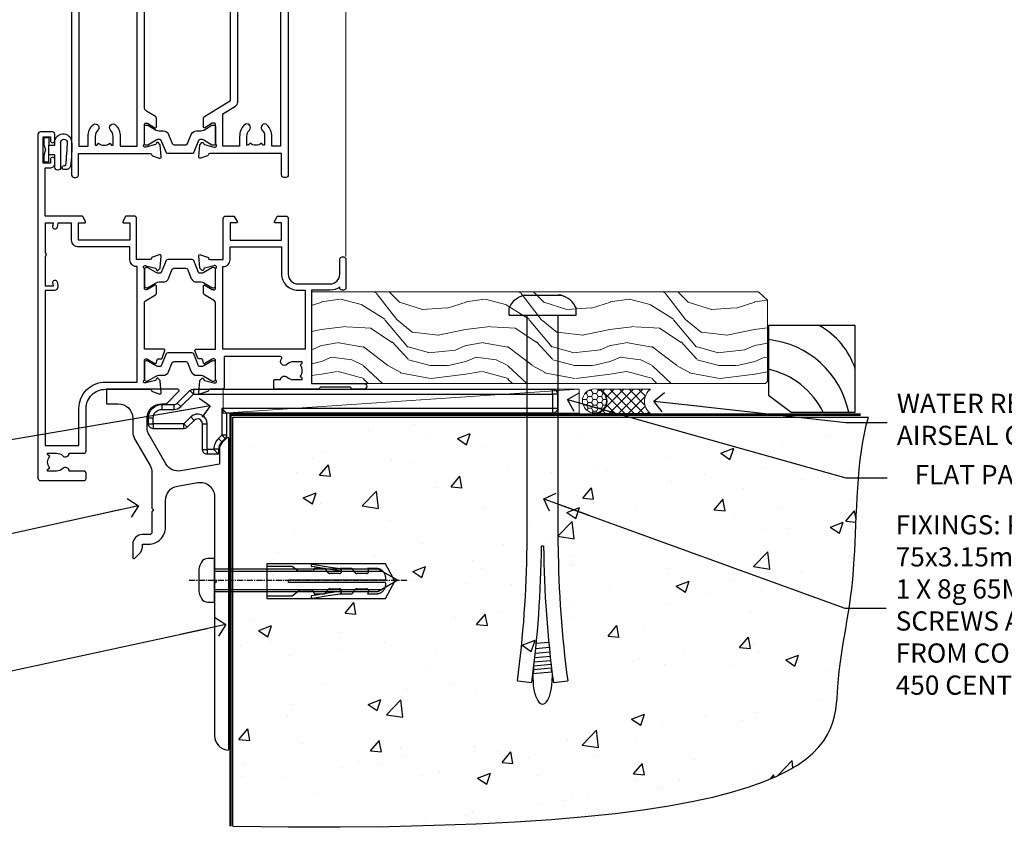
# Model space of a CAD drawing. Units: millimetres. Extents: x -33 to 182557, y -991 to 1143.
# Drawn here: x 4936 to 5140, y 86 to 256 of the extents above; entities that cross this region are included whole.
import ezdxf
from ezdxf import colors
from ezdxf.entities.mleader import LeaderData, LeaderLine
from ezdxf.math import Vec2, Vec3

# ---------------------------------------------------------------- set-up
doc = ezdxf.new("R2010")
doc.units = ezdxf.units.MM
doc.linetypes.add('CENTERLINE', pattern=[2, 1.25, -0.25, 0.25, -0.25])
doc.linetypes.add('Dashed', pattern=[564.444447, 282.222223, -282.222223])
doc.layers.add('Aluminium Systems Ltd Joinery Detail', color=7, linetype='Continuous')
doc.layers.add('Aluminium Systems Ltd Notes', color=7, linetype='Continuous')
doc.styles.get("Standard").update_dxf_attribs({"font": 'arial.ttf'})

# ---------------------------------------------------------------- blocks, each defined once
blk = doc.blocks.new('_Open90')
at = {"color": 0, "linetype": 'ByBlock', "lineweight": -2}
for p, q in [((0, 0), (-2.44, 0)), ((-0.5, 0.5), (0, 0)), ((0, 0), (-0.5, -0.5))]:
    blk.add_line(p, q, dxfattribs=at)
blk = doc.blocks.new('Rawlplug')
at = {"color": 4, "linetype": 'Dashed'}
blk.add_lwpolyline([(-3.57, 0), (-3.57, -24.66), (0, -26.59), (3.57, -24.66), (3.57, 0)], close=True, dxfattribs=at)
for points in [[(-3.07, 0), (-3.07, -5.27), (-2.17, -6.48, -0.162386), (-2.07, -6.78), (-2.07, -9.38, -0.414214), (-2.57, -9.88), (-2.64, -9.88), (-2.64, -11.85, 0.236093), (-2.44, -12.25), (-1.78, -12.74, -0.236093), (-1.58, -13.14), (-1.58, -15.06, -0.618001), (-2.38, -15.46), (-2.64, -15.27), (-2.64, -17.49, 0.236093), (-2.44, -17.89), (-1.78, -18.38, -0.236093), (-1.58, -18.78), (-1.58, -20.7, -0.618001), (-2.38, -21.1), (-2.64, -20.91), (-2.64, -22.73, 0.472976), (-0.25, -24.69), (-0.25, -4.5), (0.25, -4.5), (0.25, -24.69, 0.472976), (2.64, -22.73), (2.64, -20.91), (2.38, -21.1, -0.618001), (1.58, -20.7), (1.58, -18.78, -0.236093), (1.78, -18.38), (2.44, -17.89, 0.236093), (2.64, -17.49), (2.64, -15.27), (2.38, -15.46, -0.618001), (1.58, -15.06), (1.58, -13.14, -0.236093), (1.78, -12.74), (2.44, -12.25, 0.236093), (2.64, -11.85), (2.64, -9.88), (2.57, -9.88, -0.414214), (2.07, -9.38), (2.07, -6.78, -0.162386), (2.17, -6.48), (3.07, -5.27), (3.07, 0)], [(-2.09, -15.56), (-2.5, -12.72), (-3.04, -9.42, 1), (-3.53, -9.5), (-2.99, -12.79), (-2.64, -15.27)], [(2.09, -15.56), (2.5, -12.72), (3.04, -9.42, -1), (3.53, -9.5), (2.99, -12.79), (2.64, -15.27)]]:
    blk.add_lwpolyline(points, format="xyb", dxfattribs=at)
blk = doc.blocks.new('JI834')
at = {"linetype": 'CENTERLINE'}
blk.add_line((0, 5.3), (0, -40.1), dxfattribs=at)
for p, q in [((-1.91, 0), (-1.91, -34.79)), ((1.91, 0), (1.91, -34.79))]:
    blk.add_line(p, q)
blk.add_lwpolyline([(4.55, 0), (4.55, 1.42, 0.269448), (3.79, 2.72, 0.057509), (2.62, 3.22, 0.072181), (2.06, 3.3), (-2.06, 3.3, 0.072181), (-2.62, 3.22, 0.057509), (-3.79, 2.72, 0.269448), (-4.55, 1.42), (-4.55, 0)], format="xyb", close=True)
blk.add_lwpolyline([(2.41, 0), (2.41, -33.92), (0, -38.1), (-2.41, -33.92), (-2.41, 0)])
blk = doc.blocks.new('Horizontal Profile Metal CC Concrete Floor Sill TL40')
at = {"flags": 128}
blk.add_lwpolyline([(16.04, 13.81), (16.04, 10.81), (18.47, 10.81, -0.414214), (21.47, 7.81), (21.47, 5.04, 0.131652), (21.87, 3.54), (25.07, -2, -0.131652), (25.47, -3.5), (25.47, -10.89), (25.87, -11.29), (25.47, -11.69), (25.47, -15.89, -0.414214), (24.97, -16.39), (23.47, -16.39, 0.414214), (21.47, -18.39), (21.47, -21.14, 0.668179), (21.9, -21.31), (22.88, -20.33, 0.198912), (23.47, -18.91), (23.47, -18.39), (24.77, -18.39, 0.414214), (28.27, -14.89), (28.27, -9.28, -0.36397), (30.75, -6.32), (34.95, -5.58, -0.466308), (38.47, -8.54), (38.47, -25.79), (38.87, -26.19), (38.47, -26.59), (38.47, -58.2, 0.387795), (41.2, -61.19, 0.441135), (41.47, -60.94), (41.47, 3.56, 0.668179), (41.04, 3.74), (40.06, 2.75, 0.198912), (39.47, 1.34), (39.47, -1.74), (31.48, -3.15, -0.315299), (28.36, -1.7), (24.87, 4.34, -0.131652), (24.47, 5.84), (24.47, 7.81, -0.414214), (27.47, 10.81), (28.37, 10.81, 0.198912), (28.54, 10.89), (31.04, 13.39, 0.668179), (30.87, 13.81), (16.04, 13.81)], format="xyb", dxfattribs=at)
at = {"layer": 'Aluminium Systems Ltd Joinery Detail', "rotation": 90}
for name, p in [('JI834', (38.47, -25.9, -1)), ('Rawlplug', (49.31, -26.08))]:
    blk.add_blockref(name, p, dxfattribs=at)
blk = doc.blocks.new('Tech 953241')
at = {"color": 2}
blk.add_lwpolyline([(8.99, 3.85), (9.75, 1.95, 0.305731), (10.87, 1.2), (11.74, 1.2, -0.131652), (12.34, 1.04), (14.05, 0.05, 0.131652), (14.25, 0), (14.4, 0, 0.414214), (14.8, 0.4), (14.8, 3.8, 0.414214), (14.4, 4.2), (14.25, 4.2, 0.131652), (14.05, 4.15), (12.34, 3.16, -0.131652), (11.74, 3), (11.56, 3, -0.305731), (11.28, 3.19), (10.29, 5.65, 0.305731), (9.92, 5.9), (9.92, 5.9), (4.88, 5.9, 0.305731), (4.51, 5.65), (3.52, 3.19, -0.305731), (3.24, 3), (3.06, 3, -0.131652), (2.46, 3.16), (0.75, 4.15, 0.131652), (0.55, 4.2), (0.4, 4.2, 0.414214), (0, 3.8), (0, 0.4, 0.414214), (0.4, 0), (0.55, 0, 0.131652), (0.75, 0.05), (2.46, 1.04, -0.131652), (3.06, 1.2), (3.93, 1.2, 0.305731), (5.05, 1.95), (5.81, 3.85, -0.305731), (6.18, 4.1), (8.62, 4.1, -0.305731)], format="xyb", close=True, dxfattribs=at)
blk = doc.blocks.new('14CCB')
blk.add_blockref('Tech 953241', (0, 0))
blk = doc.blocks.new('V202-22379')
at = {"ltscale": 0.2, "flags": 128}
for points in [[(9.5, 0, 0.414214), (10, 0.5), (10, 1.5, 0.414214), (9.5, 2), (6.5, 2, 0.640824), (5.14, 2.52, -0.19526), (3.85, 2), (2, 2), (2, 2.3), (2.43, 2.66, -0.36397), (2.43, 5.04), (2, 5.4), (2, 5.7), (3.85, 5.7, -0.19526), (5.14, 5.18, 0.640824), (6.5, 5.7), (9.5, 5.7, 0.414214), (10, 6.2), (10, 15, -0.414214), (14, 19), (23.3, 19, -0.359641), (23.59, 18.76, 0.263851), (23.79, 18.53), (25.2, 18.02, 0.548619), (25.6, 18.33), (25.39, 20.69, 0.176327), (25.31, 20.88), (24.94, 21.24, 0.198912), (24.8, 21.3, 0.065543), (24.75, 21.29, 0.267949), (24.61, 21.15), (24.56, 20.98, -0.267949), (24.42, 20.84), (22.44, 20.31, -0.065543), (22.36, 20.3), (22.2, 20.3, -0.688501), (22, 20.82, 0.213422), (22.1, 21.05), (22.1, 25, -0.414214), (22.4, 25.3), (22.62, 25.3, -0.137852), (22.78, 25.26), (24.3, 24.33, 0.500738), (24.59, 24.45), (24.78, 25.15, -0.339454), (24.97, 25.3), (25.61, 25.3, 0.315299), (25.79, 25.43), (26.38, 27.03, 0.520567), (26.19, 27.3), (22.1, 27.3), (22.1, 36.94, -0.261434), (22.34, 37.37), (24.41, 38.63, 0.261434), (24.6, 38.97), (24.6, 40.5, 0.585498), (24.3, 40.67), (22.78, 39.74, -0.137852), (22.62, 39.7), (22.4, 39.7, -0.414214), (22.1, 40), (22.1, 43.95, 0.213422), (22, 44.18, -0.688501), (22.2, 44.7), (22.36, 44.7, -0.065543), (22.44, 44.69), (24.42, 44.16, -0.267949), (24.56, 44.02), (24.61, 43.85, 0.267949), (24.75, 43.71, 0.065543), (24.8, 43.7, 0.198912), (24.94, 43.76), (25.31, 44.12, 0.176327), (25.39, 44.31), (25.6, 46.67, 0.548619), (25.2, 46.98), (23.79, 46.47, 0.263852), (23.59, 46.24, -0.359642), (23.3, 46), (20.5, 46), (20.5, 54.5, 0.414214), (20, 55), (18.38, 55, 0.267949), (18.2, 54.9), (17.63, 53.9, 0.57735), (17.8, 53.6), (19.1, 53.6), (19.1, 50), (8.4, 50), (8.4, 53.6), (9.7, 53.6, 0.57735), (9.87, 53.9), (9.3, 54.9, 0.267949), (9.12, 55), (1.5, 55), (1.5, 65), (2.5, 65, 0.414214), (3.5, 66), (3.5, 66.8, 1), (2.6, 66.8), (2.6, 66), (1.1, 66), (1.1, 71.5), (2.6, 71.5), (2.6, 70.7, 1), (3.5, 70.7), (3.5, 72, 0.414214), (3, 72.5), (0.5, 72.5, 0.414214), (0, 72), (0, 0.5, 0.414214), (0.5, 0)], [(3.11, 41.17, -1), (3.99, 41.33), (4.13, 40.56, -0.466308), (3.24, 39.5), (1.5, 39.5), (1.5, 7.3), (8.5, 7.3), (8.5, 15, -0.414214), (14, 20.5), (20.6, 20.5), (20.6, 44.5), (20.5, 44.5, -0.414214), (19.1, 45.9), (19.1, 48.6), (8.4, 48.6, -0.414214), (7, 50), (7, 53.5), (4.14, 53.5), (3.99, 52.67, -1), (3.11, 52.83), (3.23, 53.5), (1.5, 53.5), (1.5, 47.4, -0.5), (1.5, 46.6), (1.5, 40.5), (3.23, 40.5)]]:
    blk.add_lwpolyline(points, format="xyb", close=True, dxfattribs=at)
blk = doc.blocks.new('V203-22380')
at = {"ltscale": 0.2, "flags": 128}
for points in [[(0.01, 9.03, -0.520567), (0.2, 9.3), (4.29, 9.3), (4.29, 18.94, 0.261434), (4.05, 19.37), (1.98, 20.63, -0.261434), (1.79, 20.97), (1.79, 22.5, -0.585498), (2.09, 22.67), (3.61, 21.74, 0.137852), (3.77, 21.7), (3.99, 21.7, 0.414214), (4.29, 22), (4.29, 25.95, -0.213422), (4.39, 26.18, 0.688501), (4.19, 26.7), (4.03, 26.7, 0.065543), (3.95, 26.69), (1.97, 26.16, 0.267949), (1.83, 26.02), (1.78, 25.85, -0.57735), (1.45, 25.76), (1.08, 26.12, -0.176327), (1, 26.31), (0.79, 28.67, -0.548619), (1.19, 28.98), (2.6, 28.47, -0.263852), (2.79, 28.24, 0.359642), (3.09, 28), (5.89, 28), (5.89, 36.5, -0.414214), (6.39, 37), (8.01, 37, -0.267949), (8.18, 36.9), (8.76, 35.9, -0.57735), (8.59, 35.6), (7.29, 35.6), (7.29, 32), (17.99, 32), (17.99, 35.6), (16.69, 35.6, -0.57735), (16.52, 35.9), (17.09, 36.9, -0.267949), (17.27, 37), (18.89, 37, -0.414214), (19.39, 36.5), (19.39, 24.9, 0.414214), (21.39, 22.9), (28.09, 22.9, 0.414214), (30.09, 24.9), (30.09, 28, -0.414214), (30.59, 28.5), (30.89, 28.5, -0.414214), (31.39, 28), (31.39, 22.1, -0.414214), (30.89, 21.6), (30.59, 21.6, -0.414214), (30.09, 22.1), (30.09, 22.25, -0.158527), (28.09, 21.6), (24.19, 21.6), (24.19, 2.2), (35.09, 2.2, -1), (35.09, 1), (32.69, 1), (32.29, 1.4), (26.09, 1.4), (25.69, 1), (16.59, 1, -0.414214), (16.39, 1.2), (16.39, 2.8, -0.414214), (16.59, 3), (17.79, 3, -0.640824), (19.15, 3.52, 0.19526), (20.44, 3), (22.29, 3), (22.29, 3.3), (21.86, 3.66, 0.36397), (21.86, 6.04), (22.29, 6.4), (22.29, 6.7), (20.44, 6.7, 0.19526), (19.15, 6.18, -0.97569), (18.01, 7.3, 0.655541), (17.79, 7.8), (6.09, 7.8), (6.09, 1.5, -0.414214), (5.59, 1), (3.09, 1, 0.359641), (2.79, 0.76, -0.263851), (2.6, 0.53), (1.19, 0.02, -0.548619), (0.79, 0.33), (1, 2.69, -0.176327), (1.08, 2.88), (1.45, 3.24, -0.57735), (1.78, 3.15), (1.83, 2.98, 0.267949), (1.97, 2.84), (3.95, 2.31, 0.065543), (4.03, 2.3), (4.19, 2.3, 0.688501), (4.39, 2.82, -0.213422), (4.29, 3.05), (4.29, 7, 0.414214), (3.99, 7.3), (3.77, 7.3, 0.137852), (3.61, 7.26), (2.09, 6.33, -0.500738), (1.8, 6.45), (1.61, 7.15, 0.339454), (1.41, 7.3), (0.78, 7.3, -0.315299), (0.59, 7.43)], [(22.89, 9.3), (5.79, 9.3), (5.79, 26.5), (5.89, 26.5, 0.414214), (7.29, 27.9), (7.29, 30.6), (17.99, 30.6), (17.99, 25, 0.414214), (21.39, 21.6), (22.89, 21.6)]]:
    blk.add_lwpolyline(points, format="xyb", close=True, dxfattribs=at)
blk = doc.blocks.new('V202-14CCB-V203')
for name, p in [('V202-22379', (0, 0)), ('V203-22380', (32.61, 18)), ('14CCB', (22.1, 40.1)), ('14CCB', (22.1, 20.7))]:
    blk.add_blockref(name, p)
blk = doc.blocks.new('V212-22389')
at = {"flags": 128}
for points in [[(0.9, 0, 0.414214), (1.4, 0.5), (1.4, 5), (16.3, 5, -0.359641), (16.59, 4.76, 0.263851), (16.79, 4.53), (18.2, 4.02, 0.087489), (18.3, 4, 0.414214), (18.6, 4.3, 0.02182), (18.6, 4.33), (18.39, 6.69, 0.176327), (18.31, 6.88), (17.94, 7.24, 0.198912), (17.8, 7.3, 0.065543), (17.75, 7.29, 0.267949), (17.61, 7.15), (17.56, 6.98, -0.267949), (17.42, 6.84), (15.44, 6.31, -0.065543), (15.36, 6.3), (15.2, 6.3, -0.688501), (15, 6.82, 0.213422), (15.1, 7.05), (15.1, 11, -0.414214), (15.4, 11.3), (15.62, 11.3, -0.137852), (15.78, 11.26), (17.3, 10.33, 0.585498), (17.6, 10.5), (17.6, 12.33, 0.261434), (17.41, 12.67), (15.58, 13.79, -0.261434), (15.1, 14.64), (15.1, 44.83), (20.51, 48.13, 0.261434), (20.7, 48.47), (20.7, 50, 0.585498), (20.4, 50.17), (18.88, 49.24, -0.137852), (18.72, 49.2), (18.5, 49.2, -0.414214), (18.2, 49.5), (18.2, 53.45, 0.213422), (18.1, 53.68, -0.688501), (18.3, 54.2), (18.46, 54.2, -0.065543), (18.54, 54.19), (20.52, 53.66, -0.267949), (20.66, 53.52), (20.71, 53.35, 0.267949), (20.85, 53.21, 0.065543), (20.9, 53.2, 0.198912), (21.04, 53.26), (21.41, 53.62, 0.176327), (21.49, 53.81), (21.7, 56.17, 0.02182), (21.7, 56.2, 0.414214), (21.4, 56.5, 0.087489), (21.3, 56.48), (19.89, 55.97, 0.263851), (19.69, 55.74, -0.359641), (19.4, 55.5), (16.5, 55.5), (16.5, 57), (18, 57, 1.000028), (18, 58), (0.5, 58, 0.414214), (0, 57.5), (0, 0.5, 0.414214), (0.5, 0)], [(16.7, 54.1), (16.5, 54.1, -0.414214), (15.1, 55.5), (15.1, 56.5), (10.1, 56.5), (10.1, 54.45, -0.197279), (9.13, 52.1, -1), (8.07, 53.15, 0.197279), (8.6, 54.45), (8.6, 56.3), (8.3, 56.3), (7.94, 55.87, 0.36397), (5.56, 55.87), (5.2, 56.3), (4.9, 56.3), (4.9, 54.45, 0.197279), (5.43, 53.15, -1), (4.37, 52.1, -0.197279), (3.4, 54.45), (3.4, 56.5), (1.5, 56.5), (1.5, 6.5), (3.4, 6.5), (3.4, 8.55, -0.197279), (4.37, 10.9, -1), (5.43, 9.85, 0.197279), (4.9, 8.55), (4.9, 6.7), (5.2, 6.7), (5.56, 7.13, 0.36397), (7.94, 7.13), (8.3, 6.7), (8.6, 6.7), (8.6, 8.55, 0.197279), (8.07, 9.85, -1), (9.13, 10.9, -0.197279), (10.1, 8.55), (10.1, 6.5), (13.6, 6.5), (13.6, 45.11, -0.261434), (14.08, 45.96), (16.7, 47.56)]]:
    blk.add_lwpolyline(points, format="xyb", close=True, dxfattribs=at)
blk = doc.blocks.new('V213-22390')
at = {"flags": 128}
for points in [[(4.1, 48.47), (4.1, 50, -0.585498), (4.4, 50.17), (5.92, 49.24, 0.137852), (6.08, 49.2), (6.3, 49.2, 0.414214), (6.6, 49.5), (6.6, 53.45, -0.213422), (6.7, 53.68, 0.688501), (6.5, 54.2), (6.34, 54.2, 0.065543), (6.26, 54.19), (4.28, 53.66, 0.267949), (4.14, 53.52), (4.09, 53.35, -0.267949), (3.95, 53.21, -0.065543), (3.9, 53.2, -0.198912), (3.76, 53.26), (3.39, 53.62, -0.176327), (3.31, 53.81), (3.1, 56.17, -0.02182), (3.1, 56.2, -0.414214), (3.4, 56.5, -0.087489), (3.5, 56.48), (4.91, 55.97, -0.263851), (5.11, 55.74, 0.359641), (5.4, 55.5), (6.6, 55.5), (6.6, 57.5, -0.414214), (7.1, 58), (17, 58), (17, 61), (15.5, 61, -1), (15.5, 61.8), (17, 61.8), (17, 69.5), (16.1, 69.5, -0.414214), (15.1, 70.5), (15.1, 71.3, -1), (16, 71.3), (16, 70.5), (17.5, 70.5), (17.5, 76), (16, 76), (16, 75.2, -1), (15.1, 75.2), (15.1, 76.5, -0.414214), (15.6, 77), (18.1, 77, -0.414214), (18.6, 76.5), (18.6, 0.5, -0.414214), (18.1, 0), (17.7, 0, -0.414214), (17.2, 0.5), (17.2, 5), (2.3, 5, 0.359641), (2.01, 4.76, -0.26385), (1.81, 4.53), (0.4, 4.02, -0.548619), (0, 4.33), (0.21, 6.69, -0.176327), (0.29, 6.88), (0.66, 7.24, -0.57735), (0.99, 7.15), (1.04, 6.98, 0.267949), (1.18, 6.84), (3.16, 6.31, 0.065543), (3.24, 6.3), (3.4, 6.3, 0.688501), (3.6, 6.82, -0.213422), (3.5, 7.05), (3.5, 11, 0.414214), (3.2, 11.3), (2.98, 11.3, 0.137852), (2.82, 11.26), (1.3, 10.33, -0.585498), (1, 10.5), (1, 12.33, -0.261434), (1.19, 12.67), (6.6, 15.97), (6.6, 46.16, 0.261434), (6.12, 47.01), (4.29, 48.13, -0.261434)], [(10.53, 53.15, -0.197279), (10, 54.45), (10, 56.3), (10.3, 56.3), (10.66, 55.87, -0.36397), (13.04, 55.87), (13.4, 56.3), (13.7, 56.3), (13.7, 54.45, -0.197279), (13.17, 53.15, 1), (14.23, 52.1, 0.197279), (15.2, 54.45), (15.2, 56.5), (17, 56.5), (17, 6.5), (15.2, 6.5), (15.2, 8.55, 0.197279), (14.23, 10.9, 1), (13.17, 9.85, -0.197279), (13.7, 8.55), (13.7, 6.7), (13.4, 6.7), (13.04, 7.13, -0.36397), (10.66, 7.13), (10.3, 6.7), (10, 6.7), (10, 8.55, -0.197279), (10.53, 9.85, 1), (9.47, 10.9, 0.197279), (8.5, 8.55), (8.5, 6.5), (5, 6.5), (5, 13.24), (7.62, 14.84, 0.261434), (8.1, 15.69), (8.1, 52.39, -0.750696), (9.02, 52.65, 0.053376), (9.47, 52.1, 1)]]:
    blk.add_lwpolyline(points, format="xyb", close=True, dxfattribs=at)
blk = doc.blocks.new('V212-14CCB-V213')
for name, p in [('V213-22390', (26.4, 0)), ('V212-22389', (0, 0)), ('14CCB', (18.2, 49.6))]:
    blk.add_blockref(name, p)
at = {"xscale": -1, "rotation": 180}
blk.add_blockref('14CCB', (15.1, 10.9), dxfattribs=at)
blk = doc.blocks.new('MG001B')
blk.add_lwpolyline([(-12.1, 2.05), (-12.1, 0), (-5.5, 0), (-5.5, -5.1), (5.5, -5.1), (5.5, 0), (12.1, 0), (12.1, 2.05, -1), (13, 2.05), (13, -6), (-13, -6), (-13, 2.05, -1)], format="xyb", close=True)
blk = doc.blocks.new('DY611-comp')
at = {"color": 0}
for p, q in [((4.7, 6.73), (5.7, 6.73)), ((4.7, 6.73), (4.7, 5.24)), ((5.7, 6.73), (5.7, 5.36)), ((2.25, 5.73), (2.25, 0.6)), ((3.45, 5.24), (3.45, 5.73)), ((4.7, 5.24), (3.45, 5.24)), ((4.7, 3.22), (4.7, 5.24)), ((5.7, 5.36), (5.4, 4.23)), ((5.4, 4.23), (5.7, 3.11)), ((3.45, 0.6), (3.45, 3.22)), ((3.45, 3.22), (4.7, 3.22)), ((4.7, 1.73), (4.7, 3.22)), ((5.7, 3.11), (5.7, 1.73)), ((1.22, 0.14), (1.57, 0.17)), ((1.53, 0.96), (1.23, 0.95)), ((5.7, 1.73), (4.7, 1.73))]:
    blk.add_line(p, q, dxfattribs=at)
for centre, radius, start, end in [((1.7, 5.81), 1.75, 357.5286, 174.1572), ((1.55, 5.73), 0.7, 0, 162.7552), ((25.63, 4.66), 25.7, 177.035, 188.5389), ((82.76, 9.07), 81.93, 182.1869, 185.6891), ((1.16, 1.14), 1, 197.4943, 273.4646), ((1.55, 0.57), 0.4, 273.4646, 93.4646), ((2.85, 0.6), 0.6, 180, 0)]:
    blk.add_arc(centre, radius, start, end, dxfattribs=at)
blk = doc.blocks.new('V182-22337')
at = {"flags": 128}
blk.add_lwpolyline([(0.5, 21), (10, 21, -0.414214), (10.5, 20.5), (10.5, 19.2, -1), (9.6, 19.2), (9.6, 20), (8.1, 20), (8.1, 14.5), (9.6, 14.5), (9.6, 15.3, -1), (10.5, 15.3), (10.5, 14, -0.414214), (10, 13.5), (7.9, 13.5, -0.414214), (6.9, 14.5), (6.9, 19.5), (1.5, 19.5), (1.5, 14.5), (3, 14.5, -1), (3, 13.5), (1.5, 13.5), (1.5, 3.7), (3.8, 3.7), (3.8, 5.3, -1), (4.6, 5.3), (4.6, 3.7), (18.45, 3.7, -0.414214), (19.2, 2.95), (19.2, 0.75, -0.414214), (18.45, 0), (16.7, 0, -0.668179), (16.56, 0.34), (17.22, 1), (18, 1), (18, 2.5), (1.5, 2.5), (1, 2), (0.2, 2, -0.414214), (0, 2.2), (0, 20.5, -0.41305)], format="xyb", close=True, dxfattribs=at)
blk = doc.blocks.new('DY435')
blk.add_lwpolyline([(4.25, 4.89), (4.25, 7.83), (5.25, 8.46), (5.25, 9.96), (0.33, 9.53, 0.36397), (0.15, 9.34), (0, 7.68), (1.75, 7.68), (1.75, 4.68), (0, 4.52), (0, 4.22), (3.54, 0), (3.95, 0), (5.25, 1.1), (5.25, 1.9), (4.25, 1.81), (4.25, 3.69), (5.25, 4.18), (5.25, 4.98)], format="xyb", close=True)
blk = doc.blocks.new('DY221-Comp')
blk.add_lwpolyline([(-1.82, -0.88), (-2.1, -0.96, 0.339454), (-2.25, -1.15), (-2.25, -1.8, -0.105249), (-2.27, -1.88), (-3.79, -5.3, -0.913392), (-4.74, -4.98), (-3.77, -1.02, 0.125736), (-3.77, -0.92), (-4, -0.05, -0.131652), (-4, 0.05), (-3.77, 0.92, 0.125736), (-3.77, 1.02), (-4.74, 4.98, -0.913392), (-3.79, 5.3), (-2.27, 1.88, -0.105249), (-2.25, 1.8), (-2.25, 1.15, 0.339454), (-2.1, 0.96), (-1.82, 0.88)], format="xyb")
blk.add_lwpolyline([(0, 1.12), (-0.3, 0), (0, -1.13), (0, -2.5), (-1, -2.5), (-1, -1.12, -0.447214), (-2.25, 0, -0.447214), (-1, 1.12), (-1, 2.5), (0, 2.5)], format="xyb", close=True)
blk = doc.blocks.new('TL40 Hinged Door Open In Sill')
at = {"layer": 'Aluminium Systems Ltd Joinery Detail'}
h = blk.add_hatch(dxfattribs=at)
h.set_pattern_fill('ANGLE', color=256, scale=0.25, angle=45)
h.set_pattern_definition([(45, (-107.2151, 108.0266), (-1.23479, 1.23479), [1.27, -0.47625]), (135, (-107.2151, 108.0266), (-1.23479, -1.23479), [1.27, -0.47625])])
h.paths.add_polyline_path([(-84.77, 113.03), (-84.77, 109.03, 0.12986), (-96.77, 109.03), (-96.77, 113.03)])
at = {"layer": 'Aluminium Systems Ltd Joinery Detail', "lineweight": 5}
for p, q in [((-116.77, 181.47, 1), (-116.77, 121.03, 1)), ((-72.27, 181.47, 1), (-72.27, 121.15, 1)), ((-72.27, 181.47, 1), (-72.27, 121.15, 1)), ((-60.27, 181.47, 1), (-60.27, 27.62, 1))]:
    blk.add_line(p, q, dxfattribs=at)
at = {"layer": 'Aluminium Systems Ltd Joinery Detail'}
for p, q in [((-101.77, 109.03, 1), (-101.77, 181.47, 1)), ((-100.77, 109.03, 1), (-100.77, 181.47, 1)), ((-99.77, 109.03, 1), (-99.77, 181.47, 1)), ((-98.77, 109.03, 1), (-98.77, 181.47, 1)), ((-97.77, 109.03, 1), (-97.77, 181.47, 1)), ((-83.77, 109.03, 1), (-83.77, 181.47, 1)), ((-82.77, 109.03, 1), (-82.77, 181.47, 1)), ((-81.77, 109.03, 1), (-81.77, 181.47, 1)), ((-80.77, 109.03, 1), (-80.77, 181.47, 1)), ((-79.77, 109.03, 1), (-79.77, 181.47, 1)), ((-84.77, 118.15, 1), (-96.77, 113.03, 1)), ((-96.77, 118.15, 1), (-84.77, 113.03, 1))]:
    blk.add_line(p, q, dxfattribs=at)
at = {"layer": 'Aluminium Systems Ltd Joinery Detail', "lineweight": 5, "elevation": 1}
blk.add_lwpolyline([(-119.13, 181.47), (-92.36, 181.47), (-91.6, 183.54), (-91.19, 180.05), (-90.3, 181.47), (-57.66, 181.47)], dxfattribs=at)
at = {"layer": 'Aluminium Systems Ltd Joinery Detail', "elevation": 1}
for points in [[(-96.77, 181.47), (-96.77, 109.03), (-97.77, 108.03), (-97.77, 108.03), (-101.77, 108.03), (-102.77, 109.03), (-102.77, 181.47)], [(-78.77, 181.47), (-78.77, 109.03), (-79.77, 108.03), (-79.77, 108.03), (-83.77, 108.03), (-84.77, 109.03), (-84.77, 181.47)]]:
    blk.add_lwpolyline(points, dxfattribs=at)
blk.add_lwpolyline([(-84.77, 113.03), (-96.77, 113.03), (-96.77, 118.15), (-84.77, 118.15)], close=True, dxfattribs=at)
at = {"layer": 'Aluminium Systems Ltd Joinery Detail'}
blk.add_arc((-90.77, 86.31, 1), 23.49, 75.202, 104.798, dxfattribs=at)
for name, p in [('DY435', (-108.02, 113.35, 1)), ('DY221-Comp', (-73.51, 117.28, 1)), ('V212-14CCB-V213', (-117.27, 44.03, 1)), ('V182-22337', (-116.77, 100.03, 1)), ('MG001B', (-90.77, 108.03, 1)), ('V202-14CCB-V203', (-124.27, -19, 1))]:
    blk.add_blockref(name, p, dxfattribs=at)
at = {"layer": 'Aluminium Systems Ltd Joinery Detail', "xscale": -1}
blk.add_blockref('DY611-comp', (-117.32, 45.54, 1), dxfattribs=at)
blk = doc.blocks.new('6.5x75 Hammer Screw')
for p, q in [((-3.85, 4.15), (3.85, 4.15)), ((3.85, 4.15), (3.23, 4.15)), ((-6.95, 0), (-6.95, 1.5)), ((-6.95, 0), (6.95, 0)), ((-3.22, -48), (-3.22, 0)), ((3.22, -48), (3.22, 0)), ((6.95, 0), (6.95, 1.5)), ((0.22, -48), (-0.22, -48)), ((-1.41, -69.3), (1.38, -69.03)), ((-1.3, -68.2), (1.27, -67.95)), ((-1.61, -71.19), (1.58, -70.89)), ((-1.51, -70.25), (1.48, -69.97)), ((-1.9, -73.68), (1.86, -73.32)), ((-1.81, -72.9), (1.77, -72.56)), ((-1.71, -72.08), (1.67, -71.76)), ((-2, -74.5), (1.95, -74.12)), ((-2, -74.5), (-2, -75.45)), ((2, -74.5), (2, -75.45)), ((-5.22, -76), (-2.25, -76.4)), ((2.25, -76.4), (5.22, -76))]:
    blk.add_line(p, q)
for centre, radius, start, end in [((-2.65, -0.4), 4.7, 104.823, 156.2272), ((2.65, -0.4), 4.7, 23.7728, 75.177), ((-229.88, -45.88), 226.67, 352.3642, 359.4645), ((-229.88, -45.88), 229.67, 352.3642, 359.4715), ((229.88, -45.88), 229.67, 180.5285, 187.6358), ((229.88, -45.88), 226.67, 180.5355, 187.6358), ((-2.37, -73.32), 0.546, 331.4544, 14.7898), ((2.32, -72.95), 0.546, 164.5946, 208.9721), ((2.32, -73.72), 0.546, 146.1373, 227.8116), ((-2.37, -74.09), 0.546, 312.1884, 33.6736)]:
    blk.add_arc(centre, radius, start, end)
blk.add_ellipse((0, -75.45), major_axis=(0, -5.4), ratio=0.37037, start_param=4.712389, end_param=7.853982)
blk = doc.blocks.new('Horizontal Profile Metal CC TL40 Floor Liner Hinged Door')
at = {"layer": 'Aluminium Systems Ltd Joinery Detail', "lineweight": 5}
h = blk.add_hatch(dxfattribs=at)
h.set_pattern_fill('WOOD-3', color=256, scale=97.5, angle=30, style=0, pattern_type=2)
h.set_pattern_definition([(4.7636, (498.1692, -7171.138), (-330.0000284, -29.999746), [3.61248, -357.63537]), (348.6901, (501.769, -7170.838), (120.0000226, -29.999929), [4.58913, -148.38147]), (315, (506.27, -7171.738), (-3e-14, -30.00001), [3.39411, -39.03228]), (313.1524, (508.6692, -7174.138), (420.00008502, -449.99992613), [6.57951, -651.37185]), (347.0054, (513.1692, -7178.938), (-270.000023, 59.9999273), [4.00251, -396.24741]), (360, (517.07, -7179.838), (30, -30), [7.5, -22.5]), (9.4623, (524.569, -7179.838), (-150.0000232, -29.9999442), [3.64965, -178.83321]), (5.7106, (498.1692, -7179.238), (-269.9999827, -30.0000394), [3.01497, -298.48131]), (360, (501.17, -7178.938), (30, -30), [4.5, -25.5]), (331.6992, (505.6692, -7178.938), (329.9998536, -180.0002662), [4.42944, -438.51525]), (307.875, (509.5692, -7181.038), (-120.0000559, 149.999973), [6.84105, -335.21157]), (320.7106, (513.7692, -7186.438), (180.0000192, -149.99998896), [4.26381, -422.11632]), (353.6598, (517.0692, -7189.138), (239.9999821, -30.0000474), [5.43324, -266.22831]), (11.8887, (522.4692, -7189.738), (-419.99991903, -90.00031606), [5.82495, -576.66969]), (6.7098, (498.1692, -7188.538), (270.00002993, 29.99981644), [5.13516, -508.3821]), (356.6335, (503.2692, -7187.938), (479.99997966, -30.0003289), [5.10882, -505.77279]), (326.3099, (508.369, -7188.238), (-59.999987, 30.00004), [5.40834, -102.75822]), (312.5104, (512.8692, -7191.238), (299.99972155, -330.0002602), [4.88364, -483.48096]), (345.0686, (516.1692, -7194.838), (330.00001605, -89.9999086), [4.65726, -461.06799]), (360, (520.67, -7196.038), (30, -30), [3.6, -26.4]), (12.9946, (524.2692, -7196.038), (270.000023, 59.9999273), [4.00251, -396.24741]), (360, (507.47, -7166.038), (30, -30), [0, -30]), (136.8476, (511.6692, -7170.538), (449.99992613, -420.00008502), [6.57951, -651.37185]), (153.4349, (506.869, -7196.038), (-29.999975, 30.00004), [2.68329, -64.39875]), (171.8699, (504.469, -7194.838), (-179.9999933, 29.9999807), [4.24263, -207.88938]), (203.1986, (500.2692, -7194.238), (-149.999992, -60.0000398), [2.28474, -226.18845]), (333.4349, (511.669, -7170.538), (29.999975, -30.00004), [3.35409, -63.72795]), (353.2902, (514.6692, -7172.038), (-270.00002993, 29.99981644), [5.13516, -508.3821]), (10.1247, (519.7692, -7172.638), (509.99996369, 90.00025766), [8.53287, -844.75488]), (10.3048, (498.1692, -7167.838), (180.0000288, 29.9998463), [3.35409, -332.05608]), (344.4759, (501.4692, -7167.238), (-330.00003074, 89.99993333), [5.60445, -554.84178]), (317.1211, (506.8692, -7168.738), (-390.0000238, 359.9999926), [5.7315, -567.41769]), (325.3048, (511.0692, -7172.638), (299.99982777, -210.0002583), [4.74342, -469.59822]), (350.5377, (514.969, -7175.338), (150.0000232, -29.9999442), [5.47449, -177.0084]), (6.5819, (520.3692, -7176.238), (-510.00004314, -59.99960101), [7.85175, -777.3234]), (8.1301, (498.169, -7175.338), (-179.9999933, -29.9999807), [4.24263, -207.88938]), (348.6901, (502.369, -7174.738), (120.0000226, -29.999929), [4.58913, -148.38147]), (317.4896, (506.8692, -7175.638), (-330.0002602, 299.99972155), [4.88364, -483.48096]), (315, (510.47, -7178.938), (-3e-14, -30.00001), [5.51544, -36.91098]), (342.646, (514.3692, -7182.838), (-390.00006057, 119.99983507), [5.02893, -497.86272]), (3.3665, (519.1692, -7184.338), (-479.99997966, -30.0003289), [5.10882, -505.77279]), (17.1027, (524.2692, -7184.038), (300.0000519, 89.9998648), [4.08045, -403.96368]), (8.7462, (498.1692, -7182.838), (209.9999801, 30.0001259), [3.94587, -390.64251]), (345.0686, (502.0692, -7182.238), (330.00001605, -89.9999086), [4.65726, -461.06799]), (327.9946, (506.5692, -7183.438), (-149.9999683, 90.0000332), [5.6604, -277.35906]), (310.1009, (511.3692, -7186.438), (-329.9999418, 390.00005789), [7.45185, -737.7327]), (344.0546, (516.169, -7192.138), (-120.0000038, 29.9999967), [4.36806, -214.03524]), (6.009, (520.3692, -7193.338), (299.99999253, 29.99997952), [5.7315, -567.41769]), (23.1986, (526.0692, -7192.738), (149.999992, 60.0000398), [2.28474, -226.18845]), (9.4623, (498.169, -7191.838), (-150.0000232, -29.9999442), [3.64965, -178.83321]), (349.992, (501.7692, -7191.238), (329.99998664, -60.00010416), [5.17881, -512.7015]), (322.5946, (506.8692, -7192.138), (389.99977395, -300.00029858), [6.42027, -635.60775]), (330.9454, (511.9692, -7166.038), (210.0000115, -120.0000008), [3.08868, -305.78022]), (349.2157, (514.6692, -7167.538), (-479.9999851, 90.0000165), [6.41328, -634.91349]), (7.125, (520.9692, -7168.738), (-210.0000114, -29.9999485), [7.25604, -234.6117])])
h.paths.add_polyline_path([(96.23, 17.31), (94.25, 19.08), (1.46, 19.08), (1.46, 0), (95.79, 0), (96.23, 0.41)])
h = blk.add_hatch(dxfattribs=at)
h.set_pattern_fill('HONEY', color=256, scale=0.221113, angle=360, style=0)
h.set_pattern_definition([(0, (-460.0509, -267.321), (1.0530483, 0.60797756), [0.7020322, -1.4040644]), (120, (-460.0509, -267.321), (-1.05304816, 0.6079778), [0.7020322, -1.4040644]), (60, (-460.0509, -267.321), (1e-07, 1.21595534), [-1.4040644, 0.7020322])])
edge = h.paths.add_edge_path()
edge.add_arc((60.28, -3.63), 2.5, 0, 180)
edge.add_arc((60.28, -3.63), 2.5, 180, 360)
h = blk.add_hatch(dxfattribs=at)
h.set_pattern_fill('NET', color=256, scale=0.442225, angle=225, style=0)
h.set_pattern_definition([(315, (-1827.5101, 4374.442), (-0.99282344, -0.99282344), []), (225, (-1827.5101, 4374.442), (-0.99282344, 0.99282344), [])])
edge = h.paths.add_edge_path()
edge.add_line((71.88, -6.19), (61.14, -6.2))
edge.add_arc((60.3, -3.74), 2.6, -71.2564, 76.9454)
edge.add_line((60.89, -1.2), (71.92, -1.2))
edge.add_arc((73.83, -3.71), 3.15, 127.1389, 231.8374)
at = {"elevation": -1}
blk.add_lwpolyline([(101.19, -5.98), (114.47, -5.98), (114.47, 12.02), (96.47, 12.02), (96.47, -2.44), (101.19, -5.98)], dxfattribs=at)
for centre, radius, start, end in [((99.33, -1.94, -1), 15.93, 18.1551, 61.2344), ((94.41, -9.88, -1), 19.11, 11.7794, 83.8215), ((92.79, -13.43, -1), 16.79, 26.345, 77.3246)]:
    blk.add_arc(centre, radius, start, end)
at = {"layer": 'Aluminium Systems Ltd Joinery Detail', "lineweight": 5}
blk.add_line((-16.85, -6.2), (57.08, -1.2), dxfattribs=at)
for points in [[(95.79, 0), (95.79, 0), (95.79, 0), (95.79, 0), (95.79, 0), (1.46, 0), (1.46, 19.08), (94.35, 19.08), (96.23, 17.31), (96.23, 0.41)], [(-16.85, -6.2), (57.08, -6.2), (57.08, -1.2), (-16.85, -1.2)]]:
    blk.add_lwpolyline(points, close=True, dxfattribs=at)
blk.add_lwpolyline([(60.86, -6.21), (71.88, -6.19, -0.491511), (71.92, -1.2), (60.89, -1.2, -0.810102)], format="xyb", close=True, dxfattribs=at)
at = {"layer": 'Aluminium Systems Ltd Joinery Detail', "lineweight": 5, "ltscale": 0.12}
blk.add_circle((60.28, -3.63), 2.5, dxfattribs=at)
blk.add_blockref('6.5x75 Hammer Screw', (49.5, 14.2))
blk = doc.blocks.new('MO252')
for p, q in [((9.34, 12.5), (8.63, 13.21)), ((9.34, 13.5), (9.34, 12.5)), ((84, 12.5), (84, 13.5)), ((85, 12.5), (84, 12.5)), ((2.8, 10.3), (2.8, 9.3)), ((5.31, 10.3), (5.31, 9.3)), ((6.01, 10.59), (6.72, 9.89)), ((16.23, 8.5), (15.23, 9.5)), ((85, 9.5), (84, 9.5)), ((84, 9.5), (84, 8.5)), ((1, 7.5), (0, 7.5)), ((0, 6.3), (1, 6.3)), ((1, 6.3), (1, 5.3)), ((7.38, 5.3), (7.38, 6.3)), ((7.38, 6.3), (8.09, 5.59)), ((8.82, 7.74), (9.52, 7.03)), ((11.23, 6.33), (12.23, 6.33)), ((14.54, 3.28), (15.24, 2.58)), ((16.23, 3.98), (15.23, 3.98)), ((15.23, 3.98), (15.94, 3.27)), ((11.23, 1), (12.23, 1)), ((12.23, 1), (12.23, 0)), ((14.6, 1.02), (13.6, 1.02)), ((13.6, 1), (14.6, 0))]:
    blk.add_line(p, q)
for points in [[(9.52, 7.03), (8.09, 5.59, -0.198912), (7.38, 5.3), (1, 5.3, -0.414214), (0, 6.3), (0, 7.5, -0.414214), (2.8, 10.3), (5.31, 10.3, 0.198912), (6.01, 10.59), (8.63, 13.21, -0.198912), (9.34, 13.5), (84, 13.5, -0.414214), (85, 12.5), (85, 9.5, -0.414214), (84, 8.5), (16.23, 8.5), (16.23, 3.98, -0.198912), (15.94, 3.27), (15.24, 2.58, 0.198912), (14.6, 1.02), (14.6, 0), (12.23, 0, -0.414214), (11.23, 1), (11.23, 6.33, 0.668179)], [(8.82, 7.74), (7.38, 6.3), (1, 6.3), (1, 7.5, -0.414214), (2.8, 9.3), (5.31, 9.3, 0.198912), (6.72, 9.89), (9.34, 12.5), (84, 12.5), (84, 9.5), (15.23, 9.5), (15.23, 3.98), (14.54, 3.28, 0.198912), (13.6, 1.02), (13.6, 1), (12.23, 1), (12.23, 6.33, 0.668179)]]:
    blk.add_lwpolyline(points, format="xyb", close=True)
blk = doc.blocks.new('90 Concrete Sill CC')
at = {"layer": 'Aluminium Systems Ltd Joinery Detail'}
h = blk.add_hatch(dxfattribs=at)
h.set_pattern_fill('AR-CONC', color=256, scale=0.15)
h.set_pattern_definition([(50, (-5502.435, -2529.092), (27.3277, -2.39086), [2.8575, -31.4325]), (355, (-5502.435, -2529.092), (-5.28651, 28.65853), [2.286, -25.14609]), (100.45144, (-5500.158, -2529.29), (22.04119, 26.26766), [2.4285, -26.71354]), (46.1842, (-5502.435, -2521.472), (40.66186, -6.30635), [4.28625, -47.14875]), (96.63556, (-5499.046, -2521.997), (35.61062, 37.11392), [3.64275, -40.07034]), (351.18415, (-5502.435, -2521.47), (35.61062, 37.11392), [3.429, -37.71896]), (21, (-5498.625, -2523.377), (22.74216, -15.33978), [2.8575, -31.4325]), (326, (-5498.625, -2523.377), (9.2703, 27.6282), [2.286, -25.146]), (71.45144, (-5496.73, -2524.655), (32.01246, 12.28842), [2.4285, -26.71349]), (37.5, (-5502.435, -2529.092), (0.46329, 12.683256), [0, -24.8412, 0, -25.527, 0, -25.24125]), (7.5, (-5502.435, -2529.092), (10.02295, 15.027086), [0, -14.5542, 0, -24.2697, 0, -9.62025]), (327.5, (-5510.931, -2529.092), (20.33859, -0.859312), [0, -9.525, 0, -29.718, 0, -39.4335]), (317.5, (-5514.741, -2529.092), (22.219377, 3.813974), [0, -12.3825, 0, -19.7358, 0, -28.0035])])
edge = h.paths.add_edge_path()
edge.add_line((79.91, 73.44), (79.91, -11.64))
edge.add_spline(control_points=[(79.91, -11.64), (206.92, -13.51), (203.26, 18.67), (209.78, 35.6), (209.42, 64.81), (211.98, 73.44)], knot_values=[177.537471, 177.537471, 177.537471, 177.537471, 227.455421, 263.56182, 289.18489, 289.18489, 289.18489, 289.18489], degree=3, periodic=0)
edge.add_line((211.98, 73.44), (79.91, 73.44))
at = {"layer": 'Aluminium Systems Ltd Joinery Detail', "linetype": 'Dashed', "ltscale": 0.01, "const_width": 0.5, "elevation": -1}
blk.add_lwpolyline([(79.41, -11.64), (79.41, 73.94), (210.39, 73.94)], dxfattribs=at)
at = {"layer": 'Aluminium Systems Ltd Joinery Detail', "elevation": -1}
blk.add_lwpolyline([(79.91, -11.64), (79.91, 73.44), (211.98, 73.44)], dxfattribs=at)
at = {"layer": 'Aluminium Systems Ltd Joinery Detail'}
blk.add_open_spline([(79.91, -11.64), (206.92, -13.51, -1), (203.26, 18.67, -0.99), (209.78, 35.6, -1), (209.42, 64.81, -1), (211.98, 73.44, -1)], degree=3, knots=[177.537471, 177.537471, 177.537471, 177.537471, 227.455421, 263.56182, 289.18489, 289.18489, 289.18489, 289.18489], dxfattribs=at)
blk = doc.blocks.new('Liner Sill Text TL40')
at = {"layer": 'Aluminium Systems Ltd Notes', "color": 3, "lineweight": 5, "ltscale": 0.12}
ml = blk.add_multileader_mtext('Standard', dxfattribs=at)
ml.set_content('FLAT PACKERS', color=3)
ml.set_leader_properties(color=8)
ml.set_arrow_properties(name='OPEN90')
ml.build(insert=Vec2(0, 0))
ml.multileader.update_dxf_attribs({"text_left_attachment_type": 2, "text_right_attachment_type": 2})
ctx = ml.context
ctx.base_point, ctx.plane_origin = Vec3(85.27, -31.45), Vec3(153.88, 127.61)
ctx.left_attachment, ctx.right_attachment, ctx.text_align_type = 2, 2, 2
notes = []
notes.append((ctx, [(1, (1, 1, 0), (76.67, -31.45), (1, 0), 8.6, [(0, [(18.82, -15.16)], 0, [])])]))
ctx.mtext.insert, ctx.mtext.width, ctx.mtext.defined_height, ctx.mtext.alignment, ctx.mtext.line_spacing_style, ctx.mtext.flow_direction = Vec3(128.44, -28.78), 63.8711, 9.45, 3, 2, 5
ml = blk.add_multileader_mtext('Standard', dxfattribs=at)
ml.set_content('WATER RESISTANT\\PAIRSEAL ON PEF ROD', color=3)
ml.set_leader_properties(color=8)
ml.set_arrow_properties(name='OPEN90')
ml.build(insert=Vec2(0, 0))
ml.multileader.update_dxf_attribs({"text_left_attachment_type": 2, "text_right_attachment_type": 2})
ctx = ml.context
ctx.base_point, ctx.plane_origin = Vec3(85.27, -19.94), Vec3(-56.78, -2.38)
ctx.left_attachment, ctx.right_attachment = 2, 2
notes.append((ctx, [(0, (1, 1, 0), (76.67, -19.94), (1, 0), 8.6, [(0, [(36.75, -15.47)], 0, [])])]))
ctx.mtext.insert, ctx.mtext.width, ctx.mtext.line_spacing_style, ctx.mtext.flow_direction = Vec3(87.27, -13.94), 79.8654, 2, 5
ml = blk.add_multileader_mtext('Standard', dxfattribs=at)
ml.set_content('FIXINGS: PAIRS OF 75x3.15mm NAILS OR 1 X 8g 65MM SS SCREWS AT 150 FROM CORNERS AND 450 CENTRES', color=3)
ml.set_leader_properties(color=8)
ml.set_arrow_properties(name='OPEN90')
ml.build(insert=Vec2(0, 0))
ml.multileader.update_dxf_attribs({"text_left_attachment_type": 2, "text_right_attachment_type": 2})
ctx = ml.context
ctx.base_point, ctx.plane_origin = Vec3(85.02, -58.52), Vec3(-73.9, -74.08)
ctx.left_attachment, ctx.right_attachment = 2, 2
notes.append((ctx, [(0, (1, 1, 0), (76.43, -58.52), (1, 0), 8.6, [(0, [(13.93, -35.78)], 0, [])])]))
ctx.mtext.insert, ctx.mtext.width, ctx.mtext.line_spacing_style, ctx.mtext.flow_direction = Vec3(87.02, -39.19), 55.1661, 2, 5
for ctx, leaders in notes:
    for number, flags, end, landing, length, lines in leaders:
        leader = LeaderData()
        leader.index, (leader.has_last_leader_line, leader.has_dogleg_vector, leader.attachment_direction) = number, flags
        leader.last_leader_point, leader.dogleg_vector, leader.dogleg_length = Vec3(end), Vec3(landing), length
        for number, points, colour, breaks in lines:
            line = LeaderLine()
            line.index, line.vertices, line.color, line.breaks = number, Vec3.list(points), colors.encode_raw_color(colour), breaks
            leader.lines.append(line)
        ctx.leaders.append(leader)
blk = doc.blocks.new('Horizontal Profile Metal CC Concrete Floor Sill Text TL40')
at = {"layer": 'Aluminium Systems Ltd Notes', "color": 3, "lineweight": 5, "ltscale": 0.12}
ml = blk.add_multileader_mtext('Standard', dxfattribs=at)
ml.set_content('WANZ BAR LOCATION BRACKET', color=3)
ml.set_leader_properties(color=8)
ml.set_arrow_properties(name='OPEN90')
ml.build(insert=Vec2(0, 0))
ml.multileader.update_dxf_attribs({"text_left_attachment_type": 2, "text_right_attachment_type": 2})
ctx = ml.context
ctx.base_point, ctx.plane_origin = Vec3(-11.17, 96.76), Vec3(-56.72, 4.57)
ctx.left_attachment, ctx.right_attachment, ctx.text_align_type = 2, 2, 2
notes = []
notes.append((ctx, [(1, (1, 1, 0), (28.47, 96.76), (-1, 0), 6.29, [(0, [(145.54, 116.67)], 0, [])])]))
ctx.mtext.insert, ctx.mtext.width, ctx.mtext.defined_height, ctx.mtext.alignment, ctx.mtext.line_spacing_style, ctx.mtext.flow_direction = Vec3(20.18, 106.1), 49.8798, 9.45, 3, 2, 5
ml = blk.add_multileader_mtext('Standard', dxfattribs=at)
ml.set_content('WANZ BAR LOCATION BRACKET', color=3)
ml.set_leader_properties(color=8)
ml.set_arrow_properties(name='OPEN90')
ml.build(insert=Vec2(0, 0))
ml.multileader.update_dxf_attribs({"text_left_attachment_type": 2, "text_right_attachment_type": 2})
ctx = ml.context
ctx.base_point, ctx.plane_origin = Vec3(-11.17, 96.76), Vec3(-56.72, 4.57)
ctx.left_attachment, ctx.right_attachment, ctx.text_align_type = 2, 2, 2
notes.append((ctx, [(1, (1, 1, 0), (28.47, 96.76), (-1, 0), 6.29, [(0, [(145.54, 116.67)], 0, [])])]))
ctx.mtext.insert, ctx.mtext.width, ctx.mtext.defined_height, ctx.mtext.alignment, ctx.mtext.line_spacing_style, ctx.mtext.flow_direction = Vec3(20.18, 106.1), 49.8798, 9.45, 3, 2, 5
ml = blk.add_multileader_mtext('Standard', dxfattribs=at)
ml.set_content('WANZ SILL SUPPORT', color=3)
ml.set_leader_properties(color=8)
ml.set_arrow_properties(name='OPEN90')
ml.build(insert=Vec2(0, 0))
ml.multileader.update_dxf_attribs({"text_left_attachment_type": 2, "text_right_attachment_type": 2})
ctx = ml.context
ctx.base_point, ctx.plane_origin = Vec3(-10.8, 73.49), Vec3(195.32, 132.95)
ctx.left_attachment, ctx.right_attachment, ctx.text_align_type = 2, 2, 2
notes.append((ctx, [(0, (1, 1, 0), (28.72, 73.49), (-1, 0), 6.29, [(0, [(130.67, 95.93)], 0, [])])]))
ctx.mtext.insert, ctx.mtext.width, ctx.mtext.alignment, ctx.mtext.line_spacing_style, ctx.mtext.flow_direction = Vec3(20.43, 79.49), 49.8798, 3, 2, 5
ml = blk.add_multileader_mtext('Standard', dxfattribs=at)
ml.set_content('APPROVED WATER PROOFING', color=3)
ml.set_leader_properties(color=8)
ml.set_arrow_properties(name='OPEN90')
ml.build(insert=Vec2(0, 0))
ml.multileader.update_dxf_attribs({"text_left_attachment_type": 2, "text_right_attachment_type": 2})
ctx = ml.context
ctx.base_point, ctx.plane_origin = Vec3(-12.32, 45.18), Vec3(133.33, 78.28)
ctx.left_attachment, ctx.right_attachment, ctx.text_align_type = 2, 2, 2
notes.append((ctx, [(1, (1, 1, 0), (28.72, 45.18), (-1, 0), 6.29, [(0, [(148.82, 71.2)], 0, [])])]))
ctx.mtext.insert, ctx.mtext.width, ctx.mtext.alignment, ctx.mtext.line_spacing_style, ctx.mtext.flow_direction = Vec3(20.43, 54.52), 49.8798, 3, 2, 5
for ctx, leaders in notes:
    for number, flags, end, landing, length, lines in leaders:
        leader = LeaderData()
        leader.index, (leader.has_last_leader_line, leader.has_dogleg_vector, leader.attachment_direction) = number, flags
        leader.last_leader_point, leader.dogleg_vector, leader.dogleg_length = Vec3(end), Vec3(landing), length
        for number, points, colour, breaks in lines:
            line = LeaderLine()
            line.index, line.vertices, line.color, line.breaks = number, Vec3.list(points), colors.encode_raw_color(colour), breaks
            leader.lines.append(line)
        ctx.leaders.append(leader)

msp = doc.modelspace()

# ---------------------------------------------------------------- block references
msp.add_blockref('Horizontal Profile Metal CC TL40 Floor Liner Hinged Door', (4994.76, 180.43, 1))
at = {"layer": 'Aluminium Systems Ltd Joinery Detail'}
for name, p in [('TL40 Hinged Door Open In Sill', (5063.69, 179.23, 1)), ('MO252', (4962.36, 165.73))]:
    msp.add_blockref(name, p, dxfattribs=at)
at = {"layer": 'Aluminium Systems Ltd Joinery Detail', "linetype": 'Dashed'}
for name, p in [('Horizontal Profile Metal CC Concrete Floor Sill TL40', (4937.64, 165.41)), ('Liner Sill Text TL40', (5030.61, 192.24))]:
    msp.add_blockref(name, p, dxfattribs=at)
at = {"layer": 'Aluminium Systems Ltd Joinery Detail', "color": 6}
msp.add_blockref('90 Concrete Sill CC', (4900, 100), dxfattribs=at)
at = {"layer": 'Aluminium Systems Ltd Notes'}
msp.add_blockref('Horizontal Profile Metal CC Concrete Floor Sill Text TL40', (4829.65, 59.09), dxfattribs=at)

doc.saveas('drawing.dxf')
